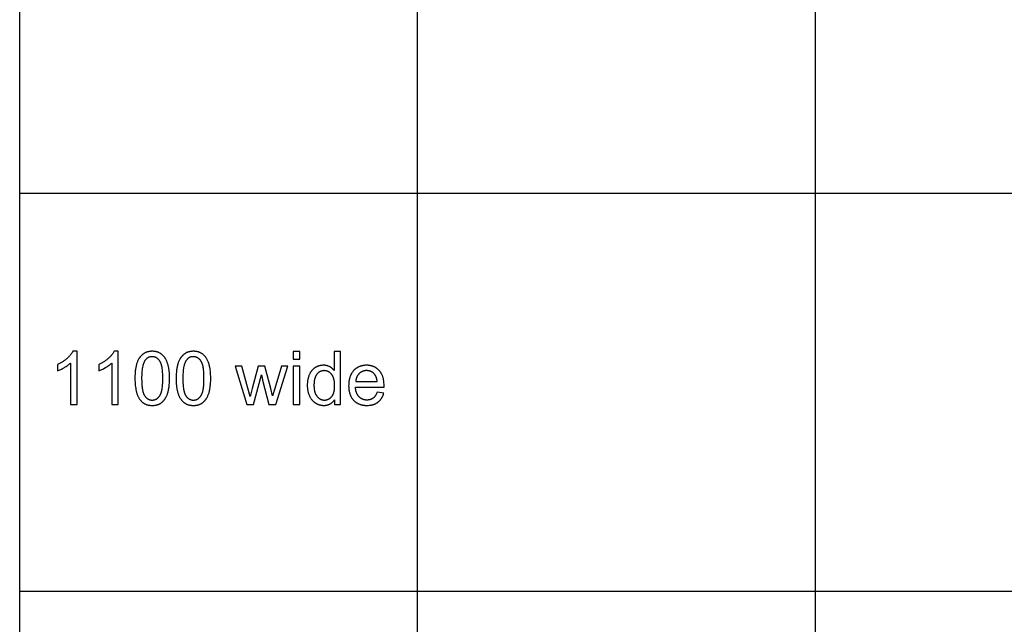
# Model space of a CAD drawing. Units: millimetres. Extents: x 0 to 54000, y 0 to 30000.
# Drawn here: x 0 to 7424, y 14750 to 19307 of the extents above; entities that cross this region are included whole.
import ezdxf

# ---------------------------------------------------------------- set-up
doc = ezdxf.new("R2010")
doc.units = ezdxf.units.MM
doc.header["$LTSCALE"] = 3
doc.header["$MEASUREMENT"] = 0
doc.layers.add('- TAB', color=4, linetype='Continuous', true_color=0x00ffff)
doc.layers.add('- TITLES', color=7, linetype='Continuous', true_color=0x7fffbf)

msp = doc.modelspace()

# ---------------------------------------------------------------- linework, layer by layer
at = {"layer": '- TAB'}
for points in [[(0, 0), (0, 30000)], [(3000, 0), (3000, 24000)], [(6000, 0), (6000, 24000)], [(0, 18000), (3000, 18000)], [(3000, 18000), (54000, 18000)], [(0, 15000), (3000, 15000)], [(3000, 15000), (54000, 15000)]]:
    msp.add_lwpolyline(points, dxfattribs=at)
at = {"layer": '- TITLES'}
for points in [[(401.1, 16807.6), (399.4, 16804.4), (397.6, 16801.1), (395.6, 16797.8), (393.5, 16794.6), (391.3, 16791.3), (388.9, 16788), (386.4, 16784.6), (383.7, 16781.3), (381, 16778), (378, 16774.6), (374.9, 16771.2), (371.7, 16767.8), (368.4, 16764.4), (364.9, 16761), (357.4, 16754.2), (353.5, 16750.8), (349.6, 16747.4), (345.5, 16744.1), (341.4, 16740.9), (337.2, 16737.8), (332.9, 16734.7), (328.5, 16731.6), (324, 16728.7), (319.5, 16725.8), (314.9, 16722.9), (310.2, 16720.2), (305.4, 16717.5), (295.6, 16712.2), (285.5, 16707.3)], [(432.7, 16807.6), (401.1, 16807.6)], [(432.7, 16406.2), (432.7, 16807.6)], [(711.6, 16807.6), (710, 16804.4), (708.1, 16801.1), (706.2, 16797.8), (704.1, 16794.6), (701.9, 16791.3), (699.5, 16788), (697, 16784.6), (694.3, 16781.3), (691.5, 16778), (688.6, 16774.6), (685.5, 16771.2), (682.3, 16767.8), (678.9, 16764.4), (675.4, 16761), (668, 16754.2), (664.1, 16750.8), (660.1, 16747.4), (656.1, 16744.1), (652, 16740.9), (647.7, 16737.8), (643.4, 16734.7), (639.1, 16731.6), (634.6, 16728.7), (630.1, 16725.8), (625.4, 16722.9), (620.7, 16720.2), (616, 16717.5), (606.2, 16712.2), (596, 16707.3)], [(743.3, 16807.6), (711.6, 16807.6)], [(743.3, 16406.2), (743.3, 16807.6)], [(2111.5, 16806), (2062.4, 16806)], [(2062.4, 16806), (2062.4, 16749.5)], [(2111.5, 16749.5), (2111.5, 16806)], [(2419.6, 16806), (2370.8, 16806)], [(2370.8, 16806), (2370.8, 16662.6)], [(2419.6, 16406.2), (2419.6, 16806)], [(285.5, 16659.8), (291.3, 16662.1), (297.3, 16664.6), (303.5, 16667.4), (309.8, 16670.4), (316.4, 16673.7), (323.1, 16677.3), (337.1, 16685.2), (344.1, 16689.4), (350.8, 16693.6), (357.1, 16697.9), (363.1, 16702.1), (368.8, 16706.3), (374.1, 16710.5), (379, 16714.8), (381.4, 16716.9), (383.6, 16719)], [(285.5, 16707.3), (285.5, 16659.8)], [(383.6, 16719), (383.6, 16406.2)], [(596, 16659.8), (601.8, 16662.1), (607.8, 16664.6), (614, 16667.4), (620.4, 16670.4), (626.9, 16673.7), (633.7, 16677.3), (647.7, 16685.2), (654.7, 16689.4), (661.4, 16693.6), (667.7, 16697.9), (673.7, 16702.1), (679.3, 16706.3), (684.6, 16710.5), (689.6, 16714.8), (691.9, 16716.9), (694.2, 16719)], [(596, 16707.3), (596, 16659.8)], [(694.2, 16719), (694.2, 16406.2)], [(2062.4, 16749.5), (2111.5, 16749.5)], [(1674.4, 16695.8), (1623.7, 16695.8)], [(1623.7, 16695.8), (1712.3, 16406.2)], [(1737.7, 16466.5), (1720.5, 16528.7), (1674.4, 16695.8)], [(1798.7, 16695.8), (1752.7, 16526.2)], [(1849.2, 16695.8), (1798.7, 16695.8)], [(1907, 16472.5), (1892.5, 16527.9), (1849.2, 16695.8)], [(1973.3, 16695.8), (1923.6, 16528.4), (1907, 16472.5)], [(1930.4, 16406.2), (2021, 16695.8)], [(2021, 16695.8), (1973.3, 16695.8)], [(2111.5, 16695.8), (2062.4, 16695.8)], [(2062.4, 16695.8), (2062.4, 16406.2)], [(2111.5, 16406.2), (2111.5, 16695.8)], [(2370.8, 16662.6), (2369.2, 16664.7), (2367.5, 16666.9), (2365.7, 16669), (2363.9, 16671), (2362, 16673), (2360.1, 16674.9), (2358.1, 16676.8), (2356.1, 16678.6), (2354, 16680.4), (2351.8, 16682.1), (2349.6, 16683.8), (2347.3, 16685.4), (2344.9, 16686.9), (2342.5, 16688.5), (2340.1, 16689.9), (2337.5, 16691.3), (2335, 16692.7), (2332.3, 16693.9), (2329.7, 16695.1), (2327, 16696.2), (2324.2, 16697.1), (2321.4, 16698.1), (2318.5, 16698.9), (2315.7, 16699.6), (2312.7, 16700.3), (2309.7, 16700.8), (2306.7, 16701.3), (2303.6, 16701.7), (2300.5, 16702), (2297.4, 16702.2), (2294.2, 16702.3), (2290.9, 16702.4), (2286.5, 16702.3), (2282.1, 16702.1), (2277.8, 16701.7), (2275.6, 16701.5), (2273.5, 16701.2), (2271.4, 16700.9), (2269.2, 16700.5), (2267.2, 16700.1), (2265.1, 16699.7), (2263, 16699.3), (2261, 16698.8), (2258.9, 16698.2), (2256.9, 16697.7), (2254.9, 16697.1), (2252.9, 16696.4), (2250.9, 16695.7), (2248.9, 16695), (2247, 16694.3), (2245, 16693.5), (2243.1, 16692.6), (2241.2, 16691.8), (2239.3, 16690.9), (2237.4, 16689.9), (2235.5, 16689), (2233.6, 16688), (2231.8, 16686.9), (2229.9, 16685.8), (2228.1, 16684.7), (2226.3, 16683.6), (2224.5, 16682.4), (2222.7, 16681.1), (2221, 16679.9), (2219.3, 16678.6), (2217.6, 16677.3), (2216, 16675.9), (2214.3, 16674.5), (2212.7, 16673.1), (2211.2, 16671.7), (2209.6, 16670.2), (2208.1, 16668.7), (2206.6, 16667.1), (2205.2, 16665.5), (2203.8, 16663.9), (2202.4, 16662.3), (2201, 16660.6), (2199.7, 16658.9), (2198.3, 16657.2), (2197.1, 16655.4), (2195.8, 16653.6), (2194.6, 16651.8), (2193.4, 16649.9), (2192.2, 16648), (2191.1, 16646.1), (2189.9, 16644.1), (2188.9, 16642.1), (2186.8, 16638), (2184.8, 16633.8), (2182.9, 16629.4), (2181.2, 16625), (2179.5, 16620.5), (2178, 16615.9), (2176.6, 16611.3), (2175.3, 16606.6), (2174.1, 16601.8), (2173.1, 16597), (2172.1, 16592.1), (2171.2, 16587.2), (2170.5, 16582.1), (2169.9, 16577.1), (2169.4, 16571.9), (2169, 16566.7), (2168.7, 16561.5), (2168.5, 16556.2), (2168.5, 16550.8), (2168.5, 16545.2), (2168.7, 16539.8), (2169, 16534.5), (2169.5, 16529.2), (2170, 16524), (2170.7, 16518.9), (2171.5, 16513.8), (2172.5, 16508.9), (2173.5, 16504), (2174.7, 16499.2), (2176, 16494.5), (2177.5, 16489.8), (2179, 16485.3), (2180.7, 16480.8), (2182.5, 16476.4), (2184.4, 16472.1), (2186.5, 16467.9), (2188.6, 16463.8), (2190.9, 16459.8), (2193.2, 16455.9), (2195.7, 16452.2), (2198.2, 16448.6), (2200.9, 16445.1), (2202.3, 16443.3), (2203.7, 16441.7), (2205.1, 16440), (2206.5, 16438.4), (2208, 16436.8), (2209.5, 16435.2), (2211, 16433.7), (2212.6, 16432.2), (2214.1, 16430.7), (2215.7, 16429.3), (2217.3, 16427.9), (2219, 16426.5), (2220.7, 16425.1), (2222.4, 16423.8), (2224.1, 16422.5), (2225.8, 16421.2), (2227.6, 16420), (2229.4, 16418.8), (2233.1, 16416.5), (2234.9, 16415.4), (2236.8, 16414.3), (2238.6, 16413.3), (2240.5, 16412.3), (2242.4, 16411.4), (2244.3, 16410.4), (2246.2, 16409.6), (2248.1, 16408.7), (2250, 16407.9), (2252, 16407.2), (2253.9, 16406.4), (2255.9, 16405.7), (2257.9, 16405.1), (2259.9, 16404.5), (2261.9, 16403.9), (2263.9, 16403.4), (2265.9, 16402.9), (2267.9, 16402.4), (2269.9, 16402), (2272, 16401.6), (2274.1, 16401.2), (2276.1, 16400.9), (2278.2, 16400.6), (2280.3, 16400.4), (2282.4, 16400.2), (2284.5, 16400), (2286.6, 16399.9), (2288.8, 16399.8), (2293.1, 16399.7), (2296.4, 16399.7), (2299.7, 16399.9), (2302.9, 16400.1), (2306, 16400.4), (2309.2, 16400.8), (2312.2, 16401.2), (2315.2, 16401.8), (2318.2, 16402.4), (2321.1, 16403.1), (2324, 16403.9), (2326.8, 16404.8), (2329.5, 16405.8), (2332.2, 16406.8), (2334.9, 16408), (2337.5, 16409.2), (2340.1, 16410.5), (2342.6, 16411.9), (2345, 16413.3), (2347.4, 16414.9), (2349.8, 16416.5), (2352.1, 16418.3), (2354.3, 16420.1), (2356.5, 16422), (2358.7, 16423.9), (2360.8, 16426), (2362.8, 16428.1), (2364.8, 16430.4), (2366.8, 16432.7), (2368.7, 16435.1), (2370.5, 16437.6), (2372.3, 16440.1), (2374.1, 16442.8)], [(2747.1, 16538.5), (2747.3, 16551.6), (2747.2, 16560.4), (2746.8, 16569), (2746.5, 16573.2), (2746.1, 16577.3), (2745.6, 16581.4), (2745, 16585.4), (2744.4, 16589.4), (2743.8, 16593.3), (2743, 16597.1), (2742.2, 16600.8), (2741.3, 16604.5), (2740.3, 16608.2), (2739.3, 16611.7), (2738.1, 16615.2), (2737, 16618.7), (2735.7, 16622.1), (2734.4, 16625.4), (2733, 16628.7), (2731.5, 16631.8), (2730, 16635), (2728.3, 16638), (2726.6, 16641), (2724.9, 16644), (2723, 16646.9), (2721.1, 16649.7), (2719.2, 16652.4), (2717.1, 16655.1), (2715, 16657.8), (2712.8, 16660.3), (2710.5, 16662.8), (2708.2, 16665.3), (2705.9, 16667.6), (2703.5, 16669.9), (2701, 16672.1), (2698.5, 16674.2), (2696, 16676.3), (2693.4, 16678.2), (2690.8, 16680.1), (2688.2, 16681.9), (2685.5, 16683.7), (2682.7, 16685.3), (2679.9, 16686.9), (2677.1, 16688.4), (2674.3, 16689.9), (2671.4, 16691.2), (2668.4, 16692.5), (2665.4, 16693.7), (2662.4, 16694.8), (2659.3, 16695.8), (2656.2, 16696.8), (2653.1, 16697.7), (2649.9, 16698.5), (2646.6, 16699.2), (2643.4, 16699.9), (2640, 16700.5), (2636.7, 16701), (2633.3, 16701.4), (2629.8, 16701.7), (2626.4, 16702), (2622.8, 16702.2), (2619.3, 16702.3), (2615.7, 16702.4), (2611.9, 16702.3), (2608.2, 16702.2), (2604.6, 16702), (2601, 16701.7), (2597.5, 16701.4), (2593.9, 16700.9), (2590.5, 16700.4), (2587.1, 16699.8), (2583.7, 16699.2), (2580.3, 16698.4), (2577.1, 16697.6), (2573.8, 16696.7), (2570.6, 16695.7), (2567.4, 16694.6), (2564.3, 16693.5), (2561.3, 16692.3), (2558.2, 16691), (2555.2, 16689.6), (2552.3, 16688.1), (2549.4, 16686.6), (2546.5, 16685), (2543.7, 16683.3), (2541, 16681.5), (2538.2, 16679.7), (2535.6, 16677.7), (2532.9, 16675.7), (2530.3, 16673.6), (2527.8, 16671.5), (2525.3, 16669.2), (2522.8, 16666.9), (2520.4, 16664.5), (2518, 16662), (2515.7, 16659.5), (2513.5, 16656.8), (2511.3, 16654.2), (2509.2, 16651.4), (2507.2, 16648.6), (2505.2, 16645.7), (2503.4, 16642.8), (2501.6, 16639.8), (2499.8, 16636.7), (2498.2, 16633.6), (2496.6, 16630.4), (2495.1, 16627.1), (2493.7, 16623.8), (2492.3, 16620.4), (2491, 16617), (2489.8, 16613.5), (2488.7, 16609.9), (2487.6, 16606.3), (2486.6, 16602.6), (2485.7, 16598.8), (2484.9, 16595), (2484.1, 16591.1), (2483.4, 16587.1), (2482.8, 16583.1), (2482.2, 16579), (2481.7, 16574.8), (2481.3, 16570.6), (2481, 16566.3), (2480.7, 16562), (2480.6, 16557.6), (2480.4, 16548.6), (2480.6, 16539.9), (2480.7, 16535.6), (2481, 16531.4), (2481.3, 16527.3), (2481.7, 16523.2), (2482.2, 16519.2), (2482.7, 16515.2), (2483.4, 16511.3), (2484, 16507.5), (2484.8, 16503.8), (2485.6, 16500), (2486.6, 16496.4), (2487.5, 16492.8), (2488.6, 16489.3), (2489.7, 16485.8), (2490.9, 16482.4), (2492.2, 16479.1), (2493.5, 16475.8), (2494.9, 16472.6), (2496.4, 16469.5), (2498, 16466.4), (2499.6, 16463.3), (2501.3, 16460.4), (2503.1, 16457.5), (2505, 16454.6), (2506.9, 16451.8), (2508.9, 16449.1), (2511, 16446.4), (2513.1, 16443.8), (2515.3, 16441.3), (2517.6, 16438.8), (2520, 16436.4), (2522.4, 16434.1), (2524.8, 16431.8), (2527.3, 16429.7), (2529.9, 16427.6), (2532.5, 16425.5), (2535.2, 16423.6), (2537.9, 16421.7), (2540.6, 16419.9), (2543.5, 16418.2), (2546.3, 16416.6), (2549.2, 16415), (2552.2, 16413.5), (2555.2, 16412.1), (2558.3, 16410.7), (2561.4, 16409.5), (2564.6, 16408.3), (2567.8, 16407.2), (2571.1, 16406.2), (2574.4, 16405.2), (2577.8, 16404.3), (2581.2, 16403.5), (2584.7, 16402.8), (2588.3, 16402.2), (2591.8, 16401.6), (2595.5, 16401.1), (2599.2, 16400.7), (2602.9, 16400.3), (2606.7, 16400), (2610.5, 16399.9), (2614.4, 16399.7), (2618.4, 16399.7), (2624.6, 16399.8), (2630.7, 16400.1), (2636.7, 16400.6), (2639.6, 16400.9), (2642.5, 16401.2), (2645.3, 16401.6), (2648.1, 16402.1), (2650.9, 16402.6), (2653.7, 16403.2), (2656.4, 16403.8), (2659.1, 16404.4), (2661.7, 16405.1), (2664.3, 16405.8), (2666.9, 16406.6), (2669.4, 16407.5), (2671.9, 16408.4), (2674.4, 16409.3), (2676.8, 16410.3), (2679.2, 16411.3), (2681.6, 16412.4), (2683.9, 16413.5), (2686.2, 16414.7), (2688.5, 16415.9), (2690.7, 16417.2), (2692.9, 16418.5), (2695, 16419.9), (2697.1, 16421.3), (2699.2, 16422.7), (2701.3, 16424.2), (2703.3, 16425.8), (2705.2, 16427.4), (2707.2, 16429), (2709.1, 16430.7), (2710.9, 16432.4), (2712.7, 16434.1), (2714.5, 16435.9), (2716.2, 16437.8), (2717.9, 16439.6), (2719.6, 16441.5), (2721.2, 16443.5), (2722.7, 16445.4), (2724.3, 16447.5), (2725.7, 16449.5), (2727.2, 16451.6), (2728.6, 16453.8), (2730, 16455.9), (2731.3, 16458.2), (2732.6, 16460.4), (2733.8, 16462.7), (2735, 16465), (2736.2, 16467.4), (2737.3, 16469.8), (2738.4, 16472.3), (2739.5, 16474.7), (2740.5, 16477.3), (2741.5, 16479.8), (2742.4, 16482.4), (2743.3, 16485.1), (2744.1, 16487.8), (2745.7, 16493.2)], [(2695.5, 16578.8), (2695.1, 16583.3), (2694.5, 16587.7), (2693.9, 16591.9), (2693.2, 16596), (2692.3, 16599.9), (2691.4, 16603.7), (2690.4, 16607.3), (2689.8, 16609.1), (2689.3, 16610.8), (2688.7, 16612.5), (2688.1, 16614.2), (2687.4, 16615.8), (2686.8, 16617.4), (2686.1, 16618.9), (2685.4, 16620.5), (2684.6, 16621.9), (2683.9, 16623.4), (2683.1, 16624.8), (2682.3, 16626.2), (2681.5, 16627.5), (2680.6, 16628.8), (2679.8, 16630.1), (2678.9, 16631.3), (2677.9, 16632.5), (2677, 16633.7), (2675.5, 16635.4), (2674, 16637.1), (2672.5, 16638.7), (2670.9, 16640.3), (2669.3, 16641.8), (2667.7, 16643.3), (2666.1, 16644.7), (2664.4, 16646.1), (2662.7, 16647.4), (2661, 16648.6), (2659.2, 16649.8), (2657.5, 16650.9), (2655.7, 16652), (2653.8, 16653), (2652, 16654), (2650.1, 16654.9), (2648.2, 16655.8), (2646.2, 16656.6), (2644.3, 16657.3), (2642.3, 16658), (2640.2, 16658.7), (2638.2, 16659.2), (2636.1, 16659.8), (2634, 16660.2), (2631.9, 16660.7), (2629.7, 16661), (2627.5, 16661.3), (2625.3, 16661.6), (2623.1, 16661.8), (2620.8, 16661.9), (2618.5, 16662), (2616.2, 16662), (2614.1, 16662), (2612, 16661.9), (2610, 16661.8), (2607.9, 16661.7), (2605.9, 16661.5), (2603.9, 16661.2), (2601.9, 16660.9), (2600, 16660.6), (2598, 16660.2), (2596.1, 16659.8), (2594.2, 16659.3), (2592.4, 16658.8), (2590.5, 16658.3), (2588.7, 16657.7), (2586.9, 16657), (2585.1, 16656.4), (2583.3, 16655.6), (2581.6, 16654.8), (2579.8, 16654), (2578.1, 16653.2), (2576.5, 16652.3), (2574.8, 16651.3), (2573.2, 16650.3), (2571.5, 16649.3), (2569.9, 16648.2), (2568.4, 16647.1), (2566.8, 16645.9), (2565.3, 16644.7), (2563.8, 16643.4), (2562.3, 16642.1), (2560.8, 16640.8), (2559.3, 16639.4), (2557.9, 16637.9), (2556.5, 16636.5), (2555.2, 16635), (2553.9, 16633.5), (2552.6, 16631.9), (2551.4, 16630.4), (2550.3, 16628.7), (2549.1, 16627.1), (2548, 16625.4), (2547, 16623.7), (2545.9, 16622), (2545, 16620.3), (2544, 16618.5), (2543.1, 16616.7), (2542.3, 16614.8), (2541.5, 16612.9), (2540.7, 16611), (2539.9, 16609.1), (2539.2, 16607.1), (2538.6, 16605.1), (2538, 16603.1), (2537.4, 16601), (2536.9, 16599), (2536.4, 16596.8), (2535.9, 16594.7), (2535.5, 16592.5), (2535.1, 16590.3), (2534.8, 16588.1), (2534.5, 16585.8), (2534.2, 16583.5), (2534, 16581.2), (2533.9, 16578.8)], [(1763.6, 16406.2), (1822.2, 16629)], [(1822.2, 16629), (1833.4, 16579.7)], [(1833.4, 16579.7), (1879.5, 16406.2)], [(2533.9, 16578.8), (2695.5, 16578.8)], [(1752.7, 16526.2), (1737.7, 16466.5)], [(2695, 16499.5), (2693.6, 16495.7), (2692.1, 16492), (2690.5, 16488.4), (2688.9, 16485), (2687.2, 16481.7), (2685.5, 16478.6), (2683.7, 16475.5), (2682.8, 16474.1), (2681.8, 16472.6), (2680.9, 16471.2), (2679.9, 16469.9), (2678.9, 16468.5), (2677.9, 16467.3), (2676.9, 16466), (2675.9, 16464.8), (2674.8, 16463.6), (2673.8, 16462.4), (2672.7, 16461.3), (2671.6, 16460.2), (2670.5, 16459.1), (2669.4, 16458), (2668.2, 16457), (2667.1, 16456.1), (2665.9, 16455.1), (2664.7, 16454.2), (2663.5, 16453.4), (2662.3, 16452.5), (2661.1, 16451.7), (2659.8, 16450.9), (2658.6, 16450.2), (2657.3, 16449.4), (2656, 16448.7), (2654.7, 16448), (2653.4, 16447.4), (2652, 16446.8), (2650.7, 16446.2), (2649.3, 16445.6), (2647.9, 16445.1), (2646.5, 16444.5), (2645.1, 16444.1), (2643.7, 16443.6), (2642.2, 16443.2), (2640.8, 16442.8), (2639.3, 16442.4), (2637.8, 16442.1), (2636.3, 16441.7), (2634.7, 16441.4), (2633.2, 16441.2), (2631.7, 16440.9), (2630.1, 16440.7), (2628.5, 16440.6), (2626.9, 16440.4), (2625.3, 16440.3), (2622, 16440.1), (2618.7, 16440.1), (2616.4, 16440.1), (2614.2, 16440.2), (2612, 16440.3), (2609.8, 16440.5), (2607.6, 16440.7), (2605.5, 16441), (2603.4, 16441.3), (2601.3, 16441.6), (2599.2, 16442.1), (2597.2, 16442.5), (2595.1, 16443.1), (2593.1, 16443.6), (2591.2, 16444.2), (2589.2, 16444.9), (2587.3, 16445.6), (2585.4, 16446.4), (2583.5, 16447.2), (2581.6, 16448.1), (2579.8, 16449), (2578, 16450), (2576.2, 16451), (2574.5, 16452), (2572.7, 16453.2), (2571, 16454.3), (2569.3, 16455.5), (2567.6, 16456.8), (2566, 16458.1), (2564.4, 16459.5), (2562.8, 16460.9), (2561.2, 16462.3), (2559.6, 16463.9), (2558.1, 16465.4), (2556.6, 16467), (2555.2, 16468.7), (2553.8, 16470.4), (2552.4, 16472.1), (2551.1, 16473.9), (2549.8, 16475.7), (2548.5, 16477.6), (2547.3, 16479.5), (2546.2, 16481.5), (2545.1, 16483.5), (2544, 16485.5), (2542.9, 16487.6), (2542, 16489.7), (2541, 16491.9), (2540.1, 16494.1), (2539.2, 16496.4), (2538.4, 16498.7), (2537.6, 16501), (2536.9, 16503.4), (2536.2, 16505.8), (2535.5, 16508.3), (2534.9, 16510.9), (2534.4, 16513.4), (2533.8, 16516), (2533.3, 16518.7), (2532.9, 16521.4), (2532.1, 16526.9), (2531.6, 16532.6), (2531.1, 16538.5)], [(2531.1, 16538.5), (2747.1, 16538.5)], [(2745.7, 16493.2), (2695, 16499.5)], [(2374.1, 16442.8), (2374.1, 16406.2)], [(383.6, 16406.2), (432.7, 16406.2)], [(694.2, 16406.2), (743.3, 16406.2)], [(1712.3, 16406.2), (1763.6, 16406.2)], [(1879.5, 16406.2), (1930.4, 16406.2)], [(2062.4, 16406.2), (2111.5, 16406.2)], [(2374.1, 16406.2), (2419.6, 16406.2)]]:
    msp.add_lwpolyline(points, dxfattribs=at)
for points in [[(869, 16603.4), (869.1, 16589.6), (869.6, 16576.2), (870.3, 16563.4), (871.4, 16551), (872.8, 16539.1), (874.5, 16527.7), (875.5, 16522.2), (876.5, 16516.9), (877.6, 16511.6), (878.8, 16506.5), (880.1, 16501.4), (881.5, 16496.5), (882.9, 16491.8), (884.4, 16487.1), (886, 16482.6), (887.6, 16478.2), (889.4, 16473.9), (891.2, 16469.7), (893.1, 16465.7), (895.1, 16461.8), (897.1, 16458), (899.2, 16454.3), (901.4, 16450.8), (903.7, 16447.4), (906.1, 16444.1), (908.5, 16440.9), (910.6, 16438.3), (912.7, 16435.9), (914.9, 16433.5), (917.1, 16431.2), (919.4, 16428.9), (921.7, 16426.8), (924.1, 16424.7), (926.5, 16422.7), (929, 16420.8), (931.5, 16419), (934.1, 16417.3), (936.7, 16415.6), (939.4, 16414), (942.1, 16412.5), (944.9, 16411.1), (947.7, 16409.8), (950.6, 16408.5), (953.5, 16407.4), (956.4, 16406.3), (959.4, 16405.3), (962.5, 16404.3), (965.6, 16403.5), (968.7, 16402.7), (971.9, 16402), (975.2, 16401.4), (978.5, 16400.9), (981.8, 16400.4), (985.2, 16400.1), (988.7, 16399.8), (992.2, 16399.6), (995.7, 16399.5), (999.3, 16399.4), (1004.7, 16399.5), (1007.4, 16399.6), (1010, 16399.8), (1012.6, 16400), (1015.2, 16400.3), (1017.8, 16400.6), (1020.3, 16400.9), (1022.8, 16401.3), (1025.3, 16401.7), (1027.7, 16402.2), (1030.1, 16402.8), (1032.5, 16403.3), (1034.8, 16403.9), (1037.1, 16404.6), (1039.4, 16405.3), (1041.7, 16406.1), (1043.9, 16406.9), (1046.1, 16407.7), (1048.3, 16408.6), (1050.4, 16409.6), (1052.5, 16410.6), (1054.6, 16411.6), (1056.6, 16412.7), (1058.6, 16413.8), (1060.6, 16415), (1062.6, 16416.2), (1064.5, 16417.5), (1066.4, 16418.8), (1068.3, 16420.2), (1070.1, 16421.6), (1072, 16423), (1073.7, 16424.5), (1075.5, 16426), (1077.2, 16427.6), (1078.9, 16429.2), (1080.6, 16430.9), (1082.2, 16432.6), (1083.9, 16434.3), (1085.4, 16436), (1087, 16437.8), (1088.5, 16439.7), (1090, 16441.6), (1091.5, 16443.5), (1093, 16445.4), (1094.4, 16447.4), (1095.8, 16449.4), (1097.1, 16451.5), (1098.5, 16453.6), (1099.8, 16455.8), (1102.3, 16460.2), (1104.7, 16464.7), (1107.1, 16469.4), (1109.3, 16474.3), (1111.3, 16479.3), (1113.3, 16484.5), (1115.2, 16489.8), (1116.9, 16495.3), (1118.6, 16501.1), (1120.1, 16507), (1121.5, 16513.1), (1122.8, 16519.5), (1124, 16526.1), (1125.1, 16532.8), (1126, 16539.8), (1126.9, 16547), (1127.6, 16554.4), (1128.7, 16569.9), (1129.4, 16586.2), (1129.6, 16603.4), (1129.5, 16617.9), (1129.1, 16631.6), (1128.4, 16644.5), (1127.4, 16656.7), (1126.1, 16668.2), (1125.4, 16673.6), (1124.6, 16678.8), (1123.7, 16683.9), (1122.7, 16688.7), (1121.7, 16693.4), (1120.6, 16697.9), (1118.3, 16706.5), (1117, 16710.6), (1115.7, 16714.7), (1114.3, 16718.7), (1112.9, 16722.6), (1111.4, 16726.5), (1109.9, 16730.2), (1108.3, 16733.9), (1106.7, 16737.5), (1105, 16741), (1103.3, 16744.4), (1101.5, 16747.8), (1099.7, 16751), (1097.8, 16754.2), (1095.8, 16757.3), (1093.8, 16760.3), (1091.7, 16763.2), (1089.6, 16766.1), (1087.4, 16768.8), (1085.1, 16771.4), (1082.8, 16774), (1080.4, 16776.5), (1077.9, 16778.8), (1075.3, 16781.1), (1072.7, 16783.3), (1070.1, 16785.4), (1067.3, 16787.5), (1064.5, 16789.4), (1061.7, 16791.2), (1058.7, 16793), (1055.7, 16794.7), (1052.7, 16796.2), (1049.5, 16797.7), (1046.4, 16799.1), (1043.1, 16800.3), (1039.8, 16801.5), (1036.4, 16802.6), (1033, 16803.5), (1029.5, 16804.4), (1025.9, 16805.1), (1022.3, 16805.8), (1018.6, 16806.3), (1014.9, 16806.8), (1011.1, 16807.2), (1007.2, 16807.4), (1003.3, 16807.6), (999.3, 16807.6), (993.9, 16807.5), (991.2, 16807.4), (988.6, 16807.2), (986, 16807), (983.5, 16806.8), (980.9, 16806.5), (978.4, 16806.1), (975.9, 16805.8), (973.5, 16805.3), (971.1, 16804.8), (968.7, 16804.3), (966.3, 16803.7), (964, 16803.1), (961.7, 16802.5), (959.4, 16801.8), (957.1, 16801), (954.9, 16800.2), (952.7, 16799.3), (950.6, 16798.5), (948.4, 16797.5), (946.3, 16796.5), (944.3, 16795.5), (942.2, 16794.4), (940.2, 16793.3), (938.2, 16792.1), (936.3, 16790.9), (934.3, 16789.7), (932.4, 16788.4), (930.6, 16787), (928.7, 16785.6), (926.9, 16784.2), (925.1, 16782.7), (923.4, 16781.2), (921.6, 16779.6), (919.9, 16778), (918.3, 16776.4), (916.6, 16774.7), (915, 16773), (913.4, 16771.2), (911.8, 16769.4), (910.3, 16767.6), (908.8, 16765.7), (907.3, 16763.8), (905.9, 16761.8), (904.4, 16759.9), (903, 16757.8), (901.7, 16755.8), (900.3, 16753.7), (899, 16751.5), (896.5, 16747.1), (894, 16742.6), (891.7, 16737.9), (889.5, 16733), (887.4, 16728), (885.4, 16722.8), (883.5, 16717.5), (881.8, 16712), (880.1, 16706.3), (878.6, 16700.3), (877.2, 16694.2), (875.9, 16687.8), (874.7, 16681.2), (873.6, 16674.4), (872.6, 16667.4), (871.7, 16660.1), (871, 16652.7), (869.9, 16637.1), (869.2, 16620.7)], [(1179.5, 16603.4), (1179.7, 16589.6), (1180.1, 16576.2), (1180.9, 16563.4), (1182, 16551), (1183.4, 16539.1), (1185.1, 16527.7), (1186, 16522.2), (1187.1, 16516.9), (1188.2, 16511.6), (1189.4, 16506.5), (1190.7, 16501.4), (1192, 16496.5), (1193.5, 16491.8), (1195, 16487.1), (1196.6, 16482.6), (1198.2, 16478.2), (1199.9, 16473.9), (1201.8, 16469.7), (1203.7, 16465.7), (1205.6, 16461.8), (1207.7, 16458), (1209.8, 16454.3), (1212, 16450.8), (1214.3, 16447.4), (1216.6, 16444.1), (1219.1, 16440.9), (1221.1, 16438.3), (1223.3, 16435.9), (1225.5, 16433.5), (1227.7, 16431.2), (1230, 16428.9), (1232.3, 16426.8), (1234.7, 16424.7), (1237.1, 16422.7), (1239.6, 16420.8), (1242.1, 16419), (1244.7, 16417.3), (1247.3, 16415.6), (1250, 16414), (1252.7, 16412.5), (1255.4, 16411.1), (1258.3, 16409.8), (1261.1, 16408.5), (1264, 16407.4), (1267, 16406.3), (1270, 16405.3), (1273, 16404.3), (1276.2, 16403.5), (1279.3, 16402.7), (1282.5, 16402), (1285.8, 16401.4), (1289.1, 16400.9), (1292.4, 16400.4), (1295.8, 16400.1), (1299.2, 16399.8), (1302.7, 16399.6), (1306.3, 16399.5), (1309.9, 16399.4), (1315.3, 16399.5), (1318, 16399.6), (1320.6, 16399.8), (1323.2, 16400), (1325.8, 16400.3), (1328.3, 16400.6), (1330.9, 16400.9), (1333.4, 16401.3), (1335.8, 16401.7), (1338.2, 16402.2), (1340.7, 16402.8), (1343, 16403.3), (1345.4, 16403.9), (1347.7, 16404.6), (1350, 16405.3), (1352.2, 16406.1), (1354.5, 16406.9), (1356.7, 16407.7), (1358.8, 16408.6), (1361, 16409.6), (1363.1, 16410.6), (1365.1, 16411.6), (1367.2, 16412.7), (1369.2, 16413.8), (1371.2, 16415), (1373.2, 16416.2), (1375.1, 16417.5), (1377, 16418.8), (1378.9, 16420.2), (1380.7, 16421.6), (1382.5, 16423), (1384.3, 16424.5), (1386.1, 16426), (1387.8, 16427.6), (1389.5, 16429.2), (1391.2, 16430.9), (1392.8, 16432.6), (1394.4, 16434.3), (1396, 16436), (1397.6, 16437.8), (1399.1, 16439.7), (1400.6, 16441.6), (1402.1, 16443.5), (1403.5, 16445.4), (1405, 16447.4), (1406.3, 16449.4), (1407.7, 16451.5), (1409, 16453.6), (1410.4, 16455.8), (1412.9, 16460.2), (1415.3, 16464.7), (1417.6, 16469.4), (1419.8, 16474.3), (1421.9, 16479.3), (1423.9, 16484.5), (1425.7, 16489.8), (1427.5, 16495.3), (1429.1, 16501.1), (1430.7, 16507), (1432.1, 16513.1), (1433.4, 16519.5), (1434.5, 16526.1), (1435.6, 16532.8), (1436.6, 16539.8), (1437.4, 16547), (1438.2, 16554.4), (1439.3, 16569.9), (1440, 16586.2), (1440.2, 16603.4), (1440.1, 16617.9), (1439.6, 16631.6), (1438.9, 16644.5), (1437.9, 16656.7), (1436.7, 16668.2), (1435.9, 16673.6), (1435.1, 16678.8), (1434.3, 16683.9), (1433.3, 16688.7), (1432.3, 16693.4), (1431.2, 16697.9), (1428.8, 16706.5), (1427.6, 16710.6), (1426.3, 16714.7), (1424.9, 16718.7), (1423.5, 16722.6), (1422, 16726.5), (1420.5, 16730.2), (1418.9, 16733.9), (1417.3, 16737.5), (1415.6, 16741), (1413.9, 16744.4), (1412.1, 16747.8), (1410.2, 16751), (1408.3, 16754.2), (1406.4, 16757.3), (1404.4, 16760.3), (1402.3, 16763.2), (1400.2, 16766.1), (1397.9, 16768.8), (1395.7, 16771.4), (1393.3, 16774), (1390.9, 16776.5), (1388.5, 16778.8), (1385.9, 16781.1), (1383.3, 16783.3), (1380.6, 16785.4), (1377.9, 16787.5), (1375.1, 16789.4), (1372.2, 16791.2), (1369.3, 16793), (1366.3, 16794.7), (1363.2, 16796.2), (1360.1, 16797.7), (1356.9, 16799.1), (1353.7, 16800.3), (1350.4, 16801.5), (1347, 16802.6), (1343.6, 16803.5), (1340.1, 16804.4), (1336.5, 16805.1), (1332.9, 16805.8), (1329.2, 16806.3), (1325.5, 16806.8), (1321.6, 16807.2), (1317.8, 16807.4), (1313.8, 16807.6), (1309.9, 16807.6), (1304.5, 16807.5), (1301.8, 16807.4), (1299.2, 16807.2), (1296.6, 16807), (1294, 16806.8), (1291.5, 16806.5), (1289, 16806.1), (1286.5, 16805.8), (1284, 16805.3), (1281.6, 16804.8), (1279.2, 16804.3), (1276.9, 16803.7), (1274.5, 16803.1), (1272.2, 16802.5), (1269.9, 16801.8), (1267.7, 16801), (1265.5, 16800.2), (1263.3, 16799.3), (1261.1, 16798.5), (1259, 16797.5), (1256.9, 16796.5), (1254.8, 16795.5), (1252.8, 16794.4), (1250.8, 16793.3), (1248.8, 16792.1), (1246.8, 16790.9), (1244.9, 16789.7), (1243, 16788.4), (1241.1, 16787), (1239.3, 16785.6), (1237.5, 16784.2), (1235.7, 16782.7), (1233.9, 16781.2), (1232.2, 16779.6), (1230.5, 16778), (1228.8, 16776.4), (1227.2, 16774.7), (1225.6, 16773), (1224, 16771.2), (1222.4, 16769.4), (1220.9, 16767.6), (1219.4, 16765.7), (1217.9, 16763.8), (1216.4, 16761.8), (1215, 16759.9), (1213.6, 16757.8), (1212.2, 16755.8), (1210.9, 16753.7), (1209.6, 16751.5), (1207, 16747.1), (1204.6, 16742.6), (1202.3, 16737.9), (1200.1, 16733), (1198, 16728), (1196, 16722.8), (1194.1, 16717.5), (1192.3, 16712), (1190.7, 16706.3), (1189.2, 16700.3), (1187.7, 16694.2), (1186.4, 16687.8), (1185.2, 16681.2), (1184.1, 16674.4), (1183.2, 16667.4), (1182.3, 16660.1), (1181.6, 16652.7), (1180.4, 16637.1), (1179.8, 16620.7)], [(919.4, 16603.4), (919.8, 16579.8), (920.2, 16568.8), (920.8, 16558.3), (921.7, 16548.3), (922.6, 16538.8), (923.8, 16529.9), (925.2, 16521.4), (926.7, 16513.5), (927.5, 16509.7), (928.4, 16506.1), (929.3, 16502.6), (930.3, 16499.2), (931.3, 16495.9), (932.4, 16492.8), (933.5, 16489.8), (934.6, 16486.9), (935.8, 16484.2), (937, 16481.5), (937.7, 16480.3), (938.3, 16479.1), (939, 16477.9), (939.7, 16476.7), (940.3, 16475.6), (941, 16474.5), (941.7, 16473.4), (942.4, 16472.4), (943.9, 16470.4), (945.4, 16468.4), (946.9, 16466.5), (948.4, 16464.7), (949.9, 16463), (951.5, 16461.3), (953, 16459.7), (954.6, 16458.1), (956.3, 16456.6), (957.9, 16455.2), (959.6, 16453.8), (961.2, 16452.5), (962.9, 16451.3), (964.7, 16450.1), (966.4, 16449), (968.2, 16447.9), (970, 16446.9), (971.8, 16446), (973.6, 16445.2), (975.4, 16444.4), (977.3, 16443.6), (979.2, 16443), (981.1, 16442.4), (983.1, 16441.8), (985, 16441.3), (987, 16440.9), (989, 16440.6), (991, 16440.3), (993, 16440.1), (995.1, 16439.9), (997.2, 16439.8), (999.3, 16439.8), (1001.4, 16439.8), (1003.5, 16439.9), (1005.5, 16440.1), (1007.6, 16440.3), (1009.6, 16440.6), (1011.6, 16440.9), (1013.6, 16441.4), (1015.5, 16441.8), (1017.5, 16442.4), (1019.4, 16443), (1021.3, 16443.7), (1023.1, 16444.4), (1025, 16445.2), (1026.8, 16446.1), (1028.6, 16447), (1030.4, 16448), (1032.2, 16449), (1033.9, 16450.1), (1035.6, 16451.3), (1037.3, 16452.6), (1039, 16453.9), (1040.7, 16455.3), (1042.3, 16456.7), (1043.9, 16458.2), (1045.5, 16459.8), (1047.1, 16461.4), (1048.7, 16463.1), (1050.2, 16464.8), (1051.7, 16466.7), (1053.2, 16468.5), (1054.7, 16470.5), (1056.1, 16472.5), (1056.9, 16473.5), (1057.6, 16474.6), (1058.3, 16475.7), (1058.9, 16476.9), (1059.6, 16478), (1060.3, 16479.2), (1060.9, 16480.4), (1061.5, 16481.7), (1062.8, 16484.3), (1064, 16487.1), (1065.1, 16490), (1066.2, 16493), (1067.3, 16496.1), (1068.3, 16499.3), (1069.3, 16502.7), (1070.2, 16506.2), (1071.1, 16509.9), (1071.9, 16513.7), (1073.4, 16521.6), (1074.8, 16530), (1075.9, 16539), (1076.9, 16548.4), (1077.7, 16558.4), (1078.4, 16568.9), (1078.8, 16579.9), (1079.2, 16603.4), (1078.8, 16627), (1078.4, 16638.1), (1077.7, 16648.6), (1076.9, 16658.6), (1075.9, 16668.1), (1074.8, 16677.1), (1073.4, 16685.5), (1071.9, 16693.5), (1071.1, 16697.2), (1070.2, 16700.9), (1069.3, 16704.4), (1068.3, 16707.8), (1067.3, 16711), (1066.2, 16714.2), (1065.1, 16717.2), (1064, 16720), (1062.8, 16722.8), (1061.5, 16725.4), (1060.9, 16726.6), (1060.3, 16727.9), (1059.6, 16729.1), (1058.9, 16730.2), (1058.3, 16731.4), (1057.6, 16732.4), (1056.9, 16733.5), (1056.1, 16734.5), (1054.7, 16736.5), (1053.2, 16738.5), (1051.7, 16740.3), (1050.2, 16742.1), (1048.7, 16743.9), (1047.1, 16745.6), (1045.5, 16747.2), (1043.9, 16748.7), (1042.3, 16750.2), (1040.6, 16751.6), (1039, 16753), (1037.3, 16754.3), (1035.6, 16755.5), (1033.8, 16756.7), (1032.1, 16757.8), (1030.3, 16758.9), (1028.5, 16759.9), (1026.6, 16760.8), (1024.8, 16761.6), (1022.9, 16762.4), (1021, 16763.2), (1019.1, 16763.8), (1017.2, 16764.4), (1015.2, 16765), (1013.2, 16765.4), (1011.2, 16765.8), (1009.2, 16766.2), (1007.2, 16766.5), (1005.1, 16766.7), (1003, 16766.9), (1000.9, 16767), (998.7, 16767), (996.6, 16767), (994.6, 16766.9), (992.5, 16766.7), (990.5, 16766.5), (988.5, 16766.3), (986.5, 16766), (984.6, 16765.6), (982.7, 16765.2), (980.8, 16764.7), (978.9, 16764.2), (977.1, 16763.6), (975.3, 16763), (973.5, 16762.3), (971.8, 16761.5), (970, 16760.7), (968.3, 16759.8), (966.7, 16758.9), (965, 16757.9), (963.4, 16756.9), (961.8, 16755.8), (960.2, 16754.7), (958.7, 16753.5), (957.2, 16752.2), (955.7, 16750.9), (954.2, 16749.5), (952.8, 16748.1), (951.4, 16746.6), (950, 16745.1), (948.7, 16743.5), (947.3, 16741.8), (946, 16740.1), (944.8, 16738.4), (944, 16737.2), (943.2, 16736), (942.4, 16734.8), (941.7, 16733.5), (940.2, 16731), (938.8, 16728.3), (937.5, 16725.4), (936.1, 16722.5), (934.9, 16719.4), (933.7, 16716.2), (932.5, 16712.9), (931.4, 16709.5), (930.3, 16705.9), (929.3, 16702.2), (928.3, 16698.5), (927.4, 16694.5), (925.7, 16686.3), (924.3, 16677.7), (923, 16668.5), (921.9, 16658.9), (921, 16648.7), (920.3, 16638.1), (919.8, 16627), (919.5, 16615.4)], [(1230, 16603.4), (1230.3, 16579.8), (1230.8, 16568.8), (1231.4, 16558.3), (1232.2, 16548.3), (1233.2, 16538.8), (1234.4, 16529.9), (1235.7, 16521.4), (1237.3, 16513.5), (1238.1, 16509.7), (1239, 16506.1), (1239.9, 16502.6), (1240.9, 16499.2), (1241.9, 16495.9), (1242.9, 16492.8), (1244, 16489.8), (1245.2, 16486.9), (1246.4, 16484.2), (1247.6, 16481.5), (1248.2, 16480.3), (1248.9, 16479.1), (1249.5, 16477.9), (1250.2, 16476.7), (1250.9, 16475.6), (1251.6, 16474.5), (1252.3, 16473.4), (1253, 16472.4), (1254.5, 16470.4), (1255.9, 16468.4), (1257.4, 16466.5), (1258.9, 16464.7), (1260.5, 16463), (1262, 16461.3), (1263.6, 16459.7), (1265.2, 16458.1), (1266.8, 16456.6), (1268.5, 16455.2), (1270.1, 16453.8), (1271.8, 16452.5), (1273.5, 16451.3), (1275.2, 16450.1), (1277, 16449), (1278.7, 16447.9), (1280.5, 16446.9), (1282.3, 16446), (1284.2, 16445.2), (1286, 16444.4), (1287.9, 16443.6), (1289.8, 16443), (1291.7, 16442.4), (1293.6, 16441.8), (1295.6, 16441.3), (1297.6, 16440.9), (1299.6, 16440.6), (1301.6, 16440.3), (1303.6, 16440.1), (1305.7, 16439.9), (1307.8, 16439.8), (1309.9, 16439.8), (1312, 16439.8), (1314, 16439.9), (1316.1, 16440.1), (1318.1, 16440.3), (1320.2, 16440.6), (1322.2, 16440.9), (1324.1, 16441.4), (1326.1, 16441.8), (1328, 16442.4), (1329.9, 16443), (1331.8, 16443.7), (1333.7, 16444.4), (1335.6, 16445.2), (1337.4, 16446.1), (1339.2, 16447), (1341, 16448), (1342.7, 16449), (1344.5, 16450.1), (1346.2, 16451.3), (1347.9, 16452.6), (1349.6, 16453.9), (1351.3, 16455.3), (1352.9, 16456.7), (1354.5, 16458.2), (1356.1, 16459.8), (1357.7, 16461.4), (1359.2, 16463.1), (1360.8, 16464.8), (1362.3, 16466.7), (1363.8, 16468.5), (1365.3, 16470.5), (1366.7, 16472.5), (1367.4, 16473.5), (1368.1, 16474.6), (1368.8, 16475.7), (1369.5, 16476.9), (1370.2, 16478), (1370.8, 16479.2), (1371.5, 16480.4), (1372.1, 16481.7), (1373.3, 16484.3), (1374.5, 16487.1), (1375.7, 16490), (1376.8, 16493), (1377.8, 16496.1), (1378.9, 16499.3), (1379.8, 16502.7), (1380.7, 16506.2), (1381.6, 16509.9), (1382.5, 16513.7), (1384, 16521.6), (1385.3, 16530), (1386.5, 16539), (1387.5, 16548.4), (1388.3, 16558.4), (1388.9, 16568.9), (1389.4, 16579.9), (1389.7, 16603.4), (1389.4, 16627), (1388.9, 16638.1), (1388.3, 16648.6), (1387.5, 16658.6), (1386.5, 16668.1), (1385.3, 16677.1), (1384, 16685.5), (1382.5, 16693.5), (1381.6, 16697.2), (1380.7, 16700.9), (1379.8, 16704.4), (1378.9, 16707.8), (1377.8, 16711), (1376.8, 16714.2), (1375.7, 16717.2), (1374.5, 16720), (1373.3, 16722.8), (1372.1, 16725.4), (1371.5, 16726.6), (1370.8, 16727.9), (1370.2, 16729.1), (1369.5, 16730.2), (1368.8, 16731.4), (1368.1, 16732.4), (1367.4, 16733.5), (1366.7, 16734.5), (1365.3, 16736.5), (1363.8, 16738.5), (1362.3, 16740.3), (1360.8, 16742.1), (1359.2, 16743.9), (1357.7, 16745.6), (1356.1, 16747.2), (1354.5, 16748.7), (1352.9, 16750.2), (1351.2, 16751.6), (1349.5, 16753), (1347.8, 16754.3), (1346.1, 16755.5), (1344.4, 16756.7), (1342.6, 16757.8), (1340.8, 16758.9), (1339, 16759.9), (1337.2, 16760.8), (1335.4, 16761.6), (1333.5, 16762.4), (1331.6, 16763.2), (1329.7, 16763.8), (1327.7, 16764.4), (1325.8, 16765), (1323.8, 16765.4), (1321.8, 16765.8), (1319.8, 16766.2), (1317.7, 16766.5), (1315.7, 16766.7), (1313.6, 16766.9), (1311.4, 16767), (1309.3, 16767), (1307.2, 16767), (1305.1, 16766.9), (1303.1, 16766.7), (1301.1, 16766.5), (1299.1, 16766.3), (1297.1, 16766), (1295.2, 16765.6), (1293.3, 16765.2), (1291.4, 16764.7), (1289.5, 16764.2), (1287.7, 16763.6), (1285.9, 16763), (1284.1, 16762.3), (1282.3, 16761.5), (1280.6, 16760.7), (1278.9, 16759.8), (1277.2, 16758.9), (1275.6, 16757.9), (1274, 16756.9), (1272.4, 16755.8), (1270.8, 16754.7), (1269.3, 16753.5), (1267.8, 16752.2), (1266.3, 16750.9), (1264.8, 16749.5), (1263.4, 16748.1), (1262, 16746.6), (1260.6, 16745.1), (1259.2, 16743.5), (1257.9, 16741.8), (1256.6, 16740.1), (1255.3, 16738.4), (1254.5, 16737.2), (1253.8, 16736), (1253, 16734.8), (1252.3, 16733.5), (1250.8, 16731), (1249.4, 16728.3), (1248, 16725.4), (1246.7, 16722.5), (1245.4, 16719.4), (1244.2, 16716.2), (1243.1, 16712.9), (1242, 16709.5), (1240.9, 16705.9), (1239.9, 16702.2), (1238.9, 16698.5), (1238, 16694.5), (1236.3, 16686.3), (1234.8, 16677.7), (1233.5, 16668.5), (1232.4, 16658.9), (1231.6, 16648.7), (1230.9, 16638.1), (1230.4, 16627), (1230.1, 16615.4)], [(2218.9, 16550.8), (2219, 16543.9), (2219.3, 16537.3), (2219.7, 16530.9), (2220.4, 16524.7), (2220.8, 16521.7), (2221.2, 16518.7), (2221.7, 16515.8), (2222.2, 16513), (2222.8, 16510.2), (2223.4, 16507.5), (2224.1, 16504.8), (2224.8, 16502.2), (2225.5, 16499.6), (2226.3, 16497.1), (2227.2, 16494.6), (2228.1, 16492.2), (2229, 16489.9), (2230, 16487.6), (2231, 16485.3), (2232.1, 16483.1), (2233.2, 16481), (2234.4, 16478.9), (2235.6, 16476.9), (2236.9, 16474.9), (2238.2, 16473), (2239.5, 16471.2), (2240.9, 16469.3), (2242.4, 16467.6), (2243.8, 16465.9), (2245.3, 16464.3), (2246.8, 16462.7), (2248.4, 16461.1), (2249.9, 16459.7), (2251.5, 16458.2), (2253, 16456.9), (2254.6, 16455.6), (2256.2, 16454.3), (2257.9, 16453.1), (2259.5, 16451.9), (2261.1, 16450.8), (2262.8, 16449.8), (2264.5, 16448.8), (2266.2, 16447.8), (2267.9, 16446.9), (2269.7, 16446.1), (2271.4, 16445.3), (2273.2, 16444.6), (2275, 16443.9), (2276.8, 16443.3), (2278.6, 16442.7), (2280.4, 16442.2), (2282.3, 16441.8), (2284.2, 16441.4), (2286.1, 16441), (2288, 16440.7), (2289.9, 16440.5), (2291.8, 16440.3), (2293.8, 16440.2), (2295.7, 16440.1), (2297.7, 16440.1), (2299.7, 16440.1), (2301.7, 16440.2), (2303.7, 16440.3), (2305.6, 16440.5), (2307.5, 16440.7), (2309.4, 16441), (2311.3, 16441.3), (2313.2, 16441.7), (2315.1, 16442.1), (2316.9, 16442.6), (2318.7, 16443.2), (2320.5, 16443.8), (2322.3, 16444.4), (2324, 16445.1), (2325.8, 16445.8), (2327.5, 16446.6), (2329.2, 16447.5), (2330.9, 16448.4), (2332.5, 16449.3), (2334.2, 16450.3), (2335.8, 16451.4), (2337.4, 16452.5), (2339, 16453.7), (2340.5, 16454.9), (2342.1, 16456.1), (2343.6, 16457.4), (2345.1, 16458.8), (2346.6, 16460.2), (2348.1, 16461.7), (2349.5, 16463.2), (2351, 16464.8), (2352.4, 16466.4), (2353.8, 16468), (2355.1, 16469.8), (2356.4, 16471.5), (2357.7, 16473.4), (2358.9, 16475.3), (2360, 16477.2), (2361.2, 16479.2), (2362.2, 16481.3), (2363.3, 16483.4), (2364.3, 16485.5), (2365.2, 16487.7), (2366.1, 16490), (2367, 16492.3), (2367.8, 16494.7), (2368.5, 16497.1), (2369.3, 16499.6), (2369.9, 16502.1), (2370.6, 16504.7), (2371.2, 16507.4), (2371.7, 16510.1), (2372.2, 16512.8), (2372.7, 16515.6), (2373.5, 16521.4), (2374.1, 16527.4), (2374.5, 16533.6), (2374.8, 16540), (2374.9, 16546.7), (2374.8, 16554), (2374.5, 16561), (2374.1, 16567.9), (2373.5, 16574.4), (2372.7, 16580.7), (2372.2, 16583.8), (2371.7, 16586.8), (2371.1, 16589.7), (2370.5, 16592.6), (2369.9, 16595.4), (2369.2, 16598.2), (2368.4, 16600.9), (2367.6, 16603.5), (2366.8, 16606.1), (2365.9, 16608.6), (2365, 16611.1), (2364.1, 16613.5), (2363.1, 16615.8), (2362, 16618), (2360.9, 16620.2), (2359.8, 16622.4), (2358.6, 16624.5), (2357.4, 16626.5), (2356.1, 16628.4), (2354.8, 16630.3), (2353.4, 16632.2), (2352, 16633.9), (2350.5, 16635.6), (2349.1, 16637.3), (2347.6, 16638.9), (2346.1, 16640.4), (2344.6, 16641.9), (2343, 16643.4), (2341.5, 16644.8), (2339.9, 16646.1), (2338.3, 16647.4), (2336.6, 16648.6), (2335, 16649.8), (2333.3, 16650.9), (2331.6, 16651.9), (2329.9, 16652.9), (2328.2, 16653.9), (2326.4, 16654.8), (2324.6, 16655.6), (2322.9, 16656.4), (2321, 16657.1), (2319.2, 16657.8), (2317.3, 16658.5), (2315.5, 16659), (2313.6, 16659.5), (2311.6, 16660), (2309.7, 16660.4), (2307.7, 16660.8), (2305.8, 16661.1), (2303.8, 16661.3), (2301.7, 16661.5), (2299.7, 16661.6), (2297.6, 16661.7), (2295.5, 16661.7), (2293.5, 16661.7), (2291.5, 16661.6), (2289.5, 16661.5), (2287.5, 16661.3), (2285.6, 16661.1), (2283.7, 16660.8), (2281.7, 16660.5), (2279.9, 16660.1), (2278, 16659.6), (2276.1, 16659.1), (2274.3, 16658.6), (2272.5, 16658), (2270.7, 16657.3), (2269, 16656.6), (2267.2, 16655.9), (2265.5, 16655.1), (2263.8, 16654.2), (2262.1, 16653.3), (2260.5, 16652.3), (2258.8, 16651.3), (2257.2, 16650.2), (2255.6, 16649.1), (2254.1, 16647.9), (2252.5, 16646.7), (2251, 16645.4), (2249.5, 16644.1), (2248, 16642.7), (2246.5, 16641.3), (2245.1, 16639.8), (2243.7, 16638.3), (2242.3, 16636.7), (2240.9, 16635), (2239.5, 16633.3), (2238.2, 16631.6), (2237, 16629.7), (2235.7, 16627.9), (2234.5, 16625.9), (2233.4, 16623.9), (2232.3, 16621.9), (2231.3, 16619.7), (2230.3, 16617.5), (2229.3, 16615.3), (2228.4, 16613), (2227.5, 16610.6), (2226.7, 16608.2), (2225.9, 16605.7), (2225.1, 16603.2), (2224.4, 16600.6), (2223.7, 16597.9), (2223.1, 16595.2), (2222.5, 16592.4), (2222, 16589.6), (2221.5, 16586.7), (2221.1, 16583.7), (2220.3, 16577.6), (2219.7, 16571.3), (2219.3, 16564.7), (2219, 16557.8)]]:
    msp.add_lwpolyline(points, close=True, dxfattribs=at)

doc.saveas('drawing.dxf')
